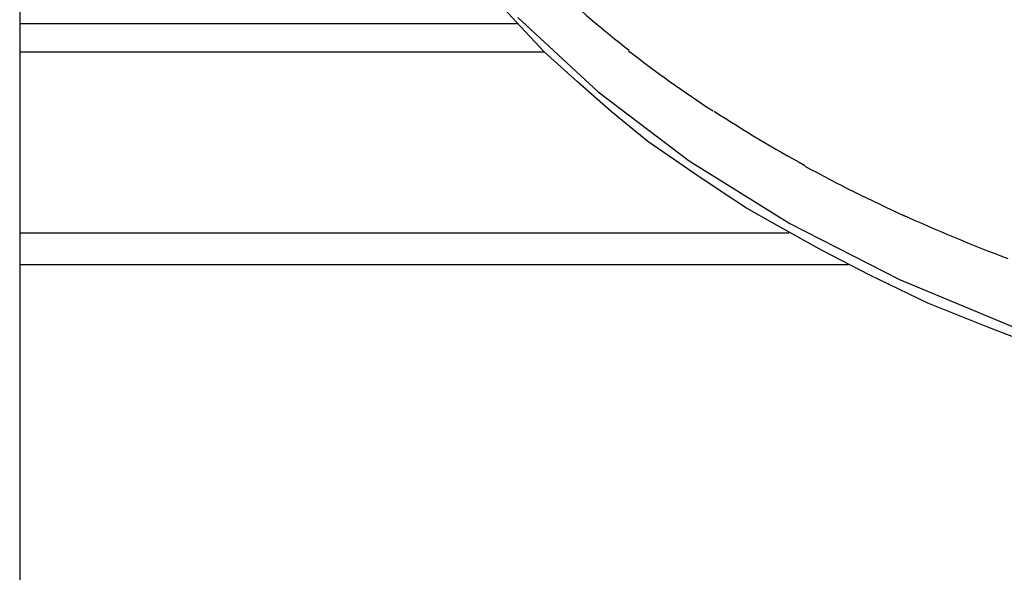
# Model space of a CAD drawing. Extents: x -192 to 204, y -138 to 138.
# Drawn here: x 93 to 99, y 45 to 48 of the extents above; entities that cross this region are included whole.
import ezdxf

# ---------------------------------------------------------------- set-up
doc = ezdxf.new("R2010")
doc.units = 0
doc.layers.get('0').update_dxf_attribs({"linetype": 'CONTINUOUS'})

msp = doc.modelspace()

# ---------------------------------------------------------------- linework, layer by layer
at = {"linetype": 'CONTINUOUS'}
for p, q in [((93.350006, 72.779999), (93.350006, 33.220001)), ((96.170013, 48.339996), (95.98999, 48.539993)), ((96.329987, 48.169998), (96.170013, 48.339996)), ((96.179993, 48.365997), (96.635986, 47.942001)), ((93.350006, 48.330002), (96.179993, 48.330002)), ((93.350006, 48.169998), (96.329987, 48.169998)), ((96.519989, 48), (96.329987, 48.169998)), ((96.709991, 47.830002), (96.519989, 48)), ((96.635986, 47.942001), (97.153015, 47.550003)), ((96.920013, 47.660004), (96.709991, 47.830002)), ((97.179993, 47.479996), (96.920013, 47.660004)), ((97.153015, 47.550003), (97.725006, 47.192993)), ((97.329987, 47.380005), (97.179993, 47.479996)), ((97.480011, 47.279999), (97.329987, 47.380005)), ((97.640015, 47.190002), (97.480011, 47.279999)), ((97.910004, 47.039993), (97.640015, 47.190002)), ((97.725006, 47.192993), (98.348999, 46.873993)), ((93.350006, 47.139999), (97.720001, 47.139999)), ((98.179993, 46.899994), (97.910004, 47.039993)), ((93.350006, 46.960007), (98.059998, 46.960007)), ((98.51001, 46.740005), (98.179993, 46.899994)), ((98.348999, 46.873993), (99.016998, 46.597)), ((98.859985, 46.600006), (98.51001, 46.740005)), ((99.220001, 46.460007), (98.859985, 46.600006))]:
    msp.add_line(p, q, dxfattribs=at)
for centre, radius, start, end in [((100.690002, 53.160004), 6.312491, 227, 232.100006), ((101.140015, 53.740005), 7.050827, 232.100006, 236.899994), ((101.570007, 54.389999), 7.827728, 236.899994, 241.300003), ((101.950012, 55.080002), 8.618587, 241.300003, 245.5), ((102.269989, 55.789993), 9.396196, 245.399994, 249.399994)]:
    msp.add_arc(centre, radius, start, end, dxfattribs=at)

doc.saveas('drawing.dxf')
